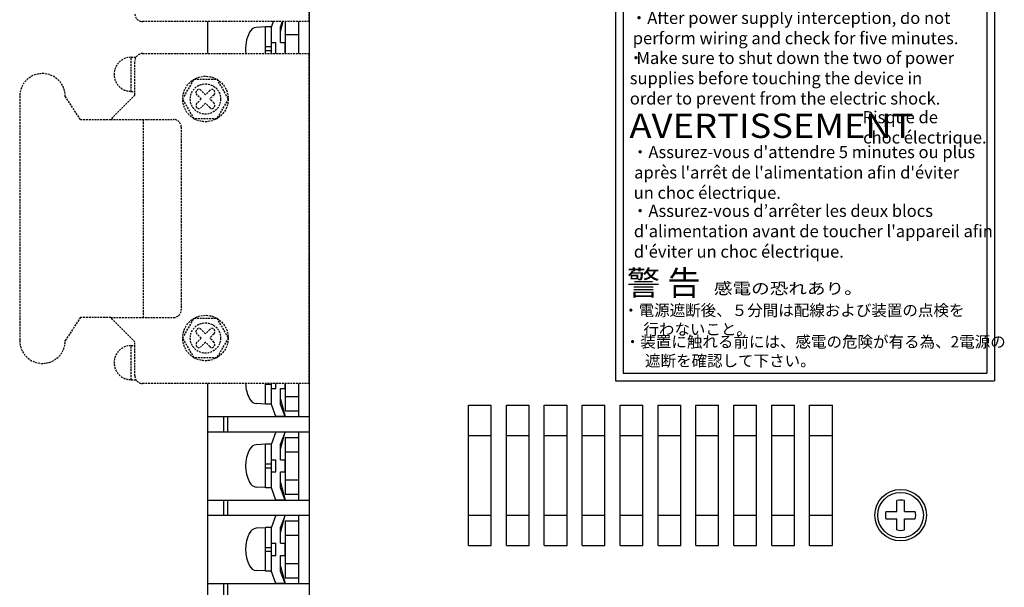
# Model space of a CAD drawing. Extents: x 6587 to 7340, y -370 to 93.
# Drawn here: x 6759 to 6889, y -210 to -135 of the extents above; entities that cross this region are included whole.
import ezdxf
from ezdxf.enums import TextEntityAlignment as Align

# ---------------------------------------------------------------- set-up
doc = ezdxf.new("R2010")
doc.units = 0
doc.header["$MEASUREMENT"] = 0
doc.linetypes.add('HIDDEN', pattern=[0.375, 0.25, -0.125])
doc.layers.get('0').update_dxf_attribs({"linetype": 'CONTINUOUS'})
doc.styles.add('MS_Pｺﾞｼｯｸ', font='MS PGothic.ttf')
doc.styles.add('MSｺﾞｼｯｸ', font='MS Gothic.ttf')
doc.styles.get("Standard").update_dxf_attribs({"font": 'isocp.shx', "bigfont": 'bigfont.shx'})

# ---------------------------------------------------------------- blocks, each defined once
blk = doc.blocks.new('*X58')
at = {"linetype": 'Continuous', "style": 'MS_Pｺﾞｼｯｸ'}
for s, p in [('・After power supply interception, do not', (6839.7, -135.56)), ('perform wiring and check for five minutes.', (6839.97, -138.23))]:
    blk.add_text(s, height=1.6, dxfattribs=at).set_placement(p)
blk = doc.blocks.new('*X59')
at = {"linetype": 'Continuous', "style": 'MS_Pｺﾞｼｯｸ'}
for s, p in [("・Assurez-vous d'attendre 5 minutes ou plus", (6839.85, -153.24)), ("après l'arrêt de l'alimentation afin d'éviter", (6840.15, -155.93)), ('un choc électrique.', (6840.09, -158.6))]:
    blk.add_text(s, height=1.6, dxfattribs=at).set_placement(p)
blk = doc.blocks.new('*X60')
at = {"linetype": 'Continuous', "style": 'MS_Pｺﾞｼｯｸ'}
blk.add_text('・', height=1.6, dxfattribs=at).set_placement((6839.3, -140.84))
at = {"linetype": 'Continuous'}
for s, p in [('Make sure to shut down the two of power', (6840.46, -140.84)), ('supplies before touching the device in', (6839.57, -143.51)), ('order to prevent from the electric shock.', (6839.58, -146.18))]:
    blk.add_text(s, height=1.6, dxfattribs=at).set_placement(p)
blk = doc.blocks.new('*X61')
at = {"linetype": 'Continuous'}
for s, p in [('・装置に触れる前には、感電の危険が有る為、2電源の', (6838.92, -178.2)), ('\u3000遮断を確認して下さい。', (6839.54, -180.7))]:
    blk.add_text(s, height=1.5, dxfattribs=at).set_placement(p)
blk = doc.blocks.new('*X62')
at = {"linetype": 'Continuous', "style": 'MS_Pｺﾞｼｯｸ'}
for s, p in [('・Assurez-vous d’arrêter les deux blocs', (6839.85, -160.99)), ("d'alimentation avant de toucher l'appareil afin", (6840.11, -163.67)), ("d'éviter un choc électrique.", (6840.11, -166.36))]:
    blk.add_text(s, height=1.6, dxfattribs=at).set_placement(p)
blk = doc.blocks.new('*X63')
at = {"linetype": 'Continuous'}
for s, p in [('Risque de', (6870.28, -148.65)), ('choc électrique.', (6870.36, -151.32))]:
    blk.add_text(s, height=1.6, dxfattribs=at).set_placement(p)
blk = doc.blocks.new('*X64')
at = {"linetype": 'Continuous'}
for s, p in [('・電源遮断後、５分間は配線および装置の点検を', (6838.7, -174.05)), ('\u3000行わないこと。', (6839.32, -176.55))]:
    blk.add_text(s, height=1.5, dxfattribs=at).set_placement(p)

msp = doc.modelspace()

# ---------------------------------------------------------------- linework, layer by layer
for p, q in [((6797.3, -45.3, -6.44), (6797.3, -245.3, -6.44)), ((6837.69, -72.58), (6837.69, -182.58)), ((6887.69, -72.58), (6887.69, -182.58)), ((6838.69, -119.28), (6838.69, -181.58)), ((6886.69, -119.28), (6886.69, -181.58)), ((6783.9, -139.45), (6783.9, -135.25)), ((6791.5, -135.95), (6790.3, -136.02)), ((6791.5, -139.45), (6791.5, -135.92)), ((6792.3, -135.92), (6791.5, -135.92)), ((6792.54, -135.25), (6792.3, -135.9)), ((6792.3, -139.45), (6792.3, -135.9)), ((6793.5, -136.6), (6793.85, -135.25)), ((6793.74, -135.25), (6793.5, -135.9)), ((6793.5, -138), (6793.5, -135.9)), ((6794.1, -135.25), (6794.1, -139.45)), ((6794.1, -135.25), (6794.1, -139.45)), ((6795.9, -139.45), (6795.9, -135.25)), ((6794.1, -136.95), (6795.9, -136.95)), ((6794.3, -136.95), (6795.9, -136.95)), ((6791.5, -138.55), (6792.3, -138.55)), ((6792.3, -138), (6792.9, -138)), ((6792.9, -139.45), (6792.9, -138)), ((6793.5, -138), (6794.1, -138)), ((6794.1, -139.45), (6794.1, -138)), ((6791.5, -139.05), (6792.3, -139.05)), ((6838.69, -181.58), (6886.69, -181.58)), ((6783.9, -220.3), (6783.9, -182.95)), ((6791.5, -185.68), (6791.5, -182.95)), ((6791.5, -183.05), (6792.3, -183.05)), ((6792.3, -185.7), (6792.3, -182.95)), ((6792.9, -183.6), (6792.9, -182.95)), ((6794.1, -182.95), (6794.1, -186.55)), ((6794.1, -182.95), (6794.1, -186.55)), ((6794.1, -183.6), (6794.1, -182.95)), ((6795.9, -187.3), (6795.9, -182.95)), ((6837.69, -182.58), (6887.69, -182.58)), ((6792.3, -183.6), (6792.9, -183.6)), ((6793.5, -183.6), (6794.1, -183.6)), ((6793.5, -185.7), (6793.5, -183.6)), ((6791.5, -185.65), (6790.3, -185.59)), ((6792.3, -185.68), (6791.5, -185.68)), ((6792.9, -187.3), (6792.3, -185.7)), ((6793.5, -185), (6794.1, -187.3)), ((6794.1, -187.3), (6793.5, -185.7)), ((6794.1, -184.65), (6795.9, -184.65)), ((6794.3, -184.65), (6795.9, -184.65)), ((6794.1, -186.55), (6795.9, -186.55)), ((6794.3, -186.55), (6795.9, -186.55)), ((6818.3, -185.8, -6.44), (6821.3, -185.8, -6.44)), ((6818.3, -204.3, -6.44), (6818.3, -185.8, -6.44)), ((6821.3, -204.3, -6.44), (6821.3, -185.8, -6.44)), ((6823.3, -204.3, -6.44), (6823.3, -185.8, -6.44)), ((6823.3, -185.8, -6.44), (6826.3, -185.8, -6.44)), ((6826.3, -204.3, -6.44), (6826.3, -185.8, -6.44)), ((6828.3, -185.8, -6.44), (6831.3, -185.8, -6.44)), ((6828.3, -204.3, -6.44), (6828.3, -185.8, -6.44)), ((6831.3, -204.3, -6.44), (6831.3, -185.8, -6.44)), ((6833.3, -185.8, -6.44), (6836.3, -185.8, -6.44)), ((6833.3, -204.3, -6.44), (6833.3, -185.8, -6.44)), ((6836.3, -204.3, -6.44), (6836.3, -185.8, -6.44)), ((6838.3, -204.3, -6.44), (6838.3, -185.8, -6.44)), ((6838.3, -185.8, -6.44), (6841.3, -185.8, -6.44)), ((6841.3, -204.3, -6.44), (6841.3, -185.8, -6.44)), ((6843.3, -185.8, -6.44), (6846.3, -185.8, -6.44)), ((6843.3, -204.3, -6.44), (6843.3, -185.8, -6.44)), ((6846.3, -204.3, -6.44), (6846.3, -185.8, -6.44)), ((6848.3, -204.3, -6.44), (6848.3, -185.8, -6.44)), ((6848.3, -185.8, -6.44), (6851.3, -185.8, -6.44)), ((6851.3, -204.3, -6.44), (6851.3, -185.8, -6.44)), ((6853.3, -204.3, -6.44), (6853.3, -185.8, -6.44)), ((6853.3, -185.8, -6.44), (6856.3, -185.8, -6.44)), ((6856.3, -204.3, -6.44), (6856.3, -185.8, -6.44)), ((6858.3, -185.8, -6.44), (6861.3, -185.8, -6.44)), ((6858.3, -204.3, -6.44), (6858.3, -185.8, -6.44)), ((6861.3, -204.3, -6.44), (6861.3, -185.8, -6.44)), ((6863.3, -204.3, -6.44), (6863.3, -185.8, -6.44)), ((6863.3, -185.8, -6.44), (6866.3, -185.8, -6.44)), ((6866.3, -204.3, -6.44), (6866.3, -185.8, -6.44)), ((6783.9, -187.3), (6797.3, -187.3)), ((6786, -187.3), (6786, -189.3)), ((6786.5, -187.3), (6786.5, -189.3)), ((6794.1, -187.3), (6792.9, -187.3)), ((6783.9, -189.3), (6797.3, -189.3)), ((6792.9, -189.3), (6792.3, -190.9)), ((6792.9, -189.3), (6794.1, -189.3)), ((6793.5, -191.6), (6794.1, -189.3)), ((6794.1, -189.3), (6793.5, -190.9)), ((6795.9, -198.3), (6795.9, -189.3)), ((6791.5, -196.68), (6791.5, -190.92)), ((6792.3, -190.92), (6791.5, -190.92)), ((6792.3, -196.7), (6792.3, -190.9)), ((6793.5, -193), (6793.5, -190.9)), ((6794.1, -190.05), (6794.1, -197.55)), ((6794.1, -190.05), (6794.1, -197.55)), ((6794.1, -190.05), (6795.9, -190.05)), ((6794.3, -190.05), (6795.9, -190.05)), ((6818.3, -189.8, -6.44), (6821.3, -189.8, -6.44)), ((6823.3, -189.8, -6.44), (6826.3, -189.8, -6.44)), ((6828.3, -189.8, -6.44), (6831.3, -189.8, -6.44)), ((6833.3, -189.8, -6.44), (6836.3, -189.8, -6.44)), ((6838.3, -189.8, -6.44), (6841.3, -189.8, -6.44)), ((6843.3, -189.8, -6.44), (6846.3, -189.8, -6.44)), ((6848.3, -189.8, -6.44), (6851.3, -189.8, -6.44)), ((6853.3, -189.8, -6.44), (6856.3, -189.8, -6.44)), ((6858.3, -189.8, -6.44), (6861.3, -189.8, -6.44)), ((6863.3, -189.8, -6.44), (6866.3, -189.8, -6.44)), ((6791.5, -190.95), (6790.3, -191.02)), ((6794.1, -191.95), (6795.9, -191.95)), ((6794.3, -191.95), (6795.9, -191.95)), ((6792.3, -193), (6792.9, -193)), ((6792.9, -194.6), (6792.9, -193)), ((6793.5, -193), (6794.1, -193)), ((6794.1, -194.6), (6794.1, -193)), ((6791.5, -193.55), (6792.3, -193.55)), ((6791.5, -194.05), (6792.3, -194.05)), ((6792.3, -194.6), (6792.9, -194.6)), ((6793.5, -194.6), (6794.1, -194.6)), ((6793.5, -196.7), (6793.5, -194.6)), ((6793.5, -196), (6794.1, -198.3)), ((6794.1, -195.65), (6795.9, -195.65)), ((6794.3, -195.65), (6795.9, -195.65)), ((6791.5, -196.65), (6790.3, -196.59)), ((6792.3, -196.68), (6791.5, -196.68)), ((6792.9, -198.3), (6792.3, -196.7)), ((6794.1, -198.3), (6793.5, -196.7)), ((6783.9, -198.3), (6797.3, -198.3)), ((6786, -198.3), (6786, -200.3)), ((6786.5, -198.3), (6786.5, -200.3)), ((6794.1, -198.3), (6792.9, -198.3)), ((6794.1, -197.55), (6795.9, -197.55)), ((6794.3, -197.55), (6795.9, -197.55)), ((6874.8, -199.8), (6874.8, -198.37)), ((6875.8, -199.8), (6875.8, -198.37)), ((6873.36, -199.8), (6874.8, -199.8)), ((6875.8, -199.8), (6877.23, -199.8)), ((6783.9, -200.3), (6797.3, -200.3)), ((6792.9, -200.3), (6792.3, -201.9)), ((6792.9, -200.3), (6794.1, -200.3)), ((6793.5, -202.6), (6794.1, -200.3)), ((6794.1, -200.3), (6793.5, -201.9)), ((6794.1, -201.05), (6794.1, -208.55)), ((6794.1, -201.05), (6794.1, -208.55)), ((6794.1, -201.05), (6795.9, -201.05)), ((6794.3, -201.05), (6795.9, -201.05)), ((6795.9, -209.3), (6795.9, -200.3)), ((6818.3, -200.3, -6.44), (6821.3, -200.3, -6.44)), ((6823.3, -200.3, -6.44), (6826.3, -200.3, -6.44)), ((6828.3, -200.3, -6.44), (6831.3, -200.3, -6.44)), ((6833.3, -200.3, -6.44), (6836.3, -200.3, -6.44)), ((6838.3, -200.3, -6.44), (6841.3, -200.3, -6.44)), ((6843.3, -200.3, -6.44), (6846.3, -200.3, -6.44)), ((6848.3, -200.3, -6.44), (6851.3, -200.3, -6.44)), ((6853.3, -200.3, -6.44), (6856.3, -200.3, -6.44)), ((6858.3, -200.3, -6.44), (6861.3, -200.3, -6.44)), ((6863.3, -200.3, -6.44), (6866.3, -200.3, -6.44)), ((6873.36, -200.8), (6874.8, -200.8)), ((6874.8, -202.24), (6874.8, -200.8)), ((6875.8, -200.8), (6877.23, -200.8)), ((6875.8, -202.24), (6875.8, -200.8)), ((6791.5, -201.95), (6790.3, -202.02)), ((6791.5, -207.68), (6791.5, -201.92)), ((6792.3, -201.92), (6791.5, -201.92)), ((6792.3, -207.7), (6792.3, -201.9)), ((6793.5, -204), (6793.5, -201.9)), ((6794.1, -202.95), (6795.9, -202.95)), ((6794.3, -202.95), (6795.9, -202.95)), ((6791.5, -204.55), (6792.3, -204.55)), ((6791.5, -205.05), (6792.3, -205.05)), ((6792.3, -204), (6792.9, -204)), ((6792.9, -205.6), (6792.9, -204)), ((6793.5, -204), (6794.1, -204)), ((6794.1, -205.6), (6794.1, -204)), ((6818.3, -204.3, -6.44), (6821.3, -204.3, -6.44)), ((6823.3, -204.3, -6.44), (6826.3, -204.3, -6.44)), ((6828.3, -204.3, -6.44), (6831.3, -204.3, -6.44)), ((6833.3, -204.3, -6.44), (6836.3, -204.3, -6.44)), ((6838.3, -204.3, -6.44), (6841.3, -204.3, -6.44)), ((6843.3, -204.3, -6.44), (6846.3, -204.3, -6.44)), ((6848.3, -204.3, -6.44), (6851.3, -204.3, -6.44)), ((6853.3, -204.3, -6.44), (6856.3, -204.3, -6.44)), ((6858.3, -204.3, -6.44), (6861.3, -204.3, -6.44)), ((6863.3, -204.3, -6.44), (6866.3, -204.3, -6.44)), ((6792.3, -205.6), (6792.9, -205.6)), ((6793.5, -205.6), (6794.1, -205.6)), ((6793.5, -207.7), (6793.5, -205.6)), ((6791.5, -207.65), (6790.3, -207.59)), ((6792.3, -207.68), (6791.5, -207.68)), ((6792.9, -209.3), (6792.3, -207.7)), ((6793.5, -207), (6794.1, -209.3)), ((6794.1, -209.3), (6793.5, -207.7)), ((6794.1, -206.65), (6795.9, -206.65)), ((6794.3, -206.65), (6795.9, -206.65)), ((6794.1, -208.55), (6795.9, -208.55)), ((6794.3, -208.55), (6795.9, -208.55)), ((6783.9, -209.3), (6797.3, -209.3)), ((6786, -209.3), (6786, -211.3)), ((6786.5, -209.3), (6786.5, -211.3)), ((6794.1, -209.3), (6792.9, -209.3))]:
    msp.add_line(p, q)
at = {"linetype": 'HIDDEN'}
for p, q in [((6797.3, -135.25), (6797.3, -101.95)), ((6797.3, -135.25), (6775.3, -135.25)), ((6773.8, -144.45), (6773.8, -139.95)), ((6773.8, -139.95), (6774.43, -139.95)), ((6775.3, -139.45), (6797.3, -139.45)), ((6797.3, -182.95), (6797.3, -139.45)), ((6774.3, -144.95), (6774.3, -140.45)), ((6780.6, -145.45), (6782.1, -142.85)), ((6782.1, -142.85), (6785.1, -142.85)), ((6785.1, -142.85), (6786.6, -145.45)), ((6759.1, -145.1), (6759.1, -177.3)), ((6767.1, -148.15), (6765.1, -145.1)), ((6774.3, -144.95), (6771.1, -148.15)), ((6773.8, -144.45), (6774.3, -144.45)), ((6782.1, -148.05), (6780.6, -145.45)), ((6783.03, -145.45), (6782.46, -144.89)), ((6783.03, -145.45), (6782.46, -144.89)), ((6783.03, -145.45), (6782.46, -146.02)), ((6783.6, -144.89), (6783.03, -144.32)), ((6784.16, -144.32), (6783.6, -144.89)), ((6784.73, -144.89), (6784.16, -145.45)), ((6784.73, -146.02), (6784.16, -145.45)), ((6786.6, -145.45), (6785.1, -148.05)), ((6783.6, -146.02), (6783.03, -146.58)), ((6784.16, -146.58), (6783.6, -146.02)), ((6784.16, -146.58), (6783.6, -146.02)), ((6785.1, -148.05), (6782.1, -148.05)), ((6767.1, -148.15), (6771.1, -148.15)), ((6771.1, -148.15), (6779.4, -148.15)), ((6775.4, -148.15), (6775.4, -174.25)), ((6780.4, -149.15), (6780.4, -173.25)), ((6767.1, -174.25), (6765.1, -177.3)), ((6771.1, -174.25), (6767.1, -174.25)), ((6774.3, -177.45), (6771.1, -174.25)), ((6771.1, -174.25), (6779.4, -174.25)), ((6780.6, -176.95), (6782.1, -174.35)), ((6782.1, -174.35), (6785.1, -174.35)), ((6785.1, -174.35), (6786.6, -176.95)), ((6783.03, -176.95), (6782.46, -176.39)), ((6783.03, -176.95), (6782.46, -176.39)), ((6783.6, -176.39), (6783.03, -175.82)), ((6784.16, -175.82), (6783.6, -176.39)), ((6784.73, -176.39), (6784.16, -176.95)), ((6774.3, -181.95), (6774.3, -177.45)), ((6782.1, -179.55), (6780.6, -176.95)), ((6783.03, -176.95), (6782.46, -177.52)), ((6783.6, -177.52), (6783.03, -178.08)), ((6784.16, -178.08), (6783.6, -177.52)), ((6784.16, -178.08), (6783.6, -177.52)), ((6784.73, -177.52), (6784.16, -176.95)), ((6786.6, -176.95), (6785.1, -179.55)), ((6773.8, -182.45), (6773.8, -177.95)), ((6773.8, -177.95), (6774.3, -177.95)), ((6785.1, -179.55), (6782.1, -179.55)), ((6773.8, -182.45), (6774.43, -182.45)), ((6797.3, -182.95), (6775.3, -182.95))]:
    msp.add_line(p, q, dxfattribs=at)
for centre, radius in [((6783.6, -145.45), 3), ((6783.6, -145.45), 2), ((6783.6, -176.95), 3), ((6783.6, -176.95), 2)]:
    msp.add_circle(centre, radius, dxfattribs=at)
for centre, radius in [((6875.3, -200.3, -6.44), 3.4), ((6875.3, -200.3), 3), ((6875.3, -200.3, -6.44), 3)]:
    msp.add_circle(centre, radius)
for centre, radius, start, end in [((6775.3, -134.25), 1, 180, 270), ((6773.8, -142.2), 2.25, 90, 270), ((6775.3, -140.45), 1, 90, 180), ((6762.1, -145.1), 3, 0, 180), ((6782.75, -144.6), 0.4, 45, 225), ((6784.44, -144.6), 0.4, 315, 135), ((6782.75, -146.3), 0.4, 135, 315), ((6784.44, -146.3), 0.4, 225, 45), ((6779.4, -149.15), 1, 0, 90), ((6779.4, -173.25), 1, 270, 0), ((6782.75, -176.1), 0.4, 45, 225), ((6784.44, -176.1), 0.4, 315, 135), ((6762.1, -177.3), 3, 180, 0), ((6782.75, -177.8), 0.4, 135, 315), ((6784.44, -177.8), 0.4, 225, 45), ((6773.8, -180.2), 2.25, 90, 270), ((6775.3, -181.95), 1, 180, 270)]:
    msp.add_arc(centre, radius, start, end, dxfattribs=at)
for centre, radius, start, end in [((6790.36, -137.02), 1, 93.1798, 158.4324), ((6793.5, -138.8), 4.61, 152.1464, 188.1086), ((6793.5, -182.8), 4.61, 181.8649, 207.8536), ((6790.36, -184.59), 1, 201.5676, 266.8202), ((6793.5, -193.8), 4.61, 152.1464, 207.8536), ((6790.36, -192.02), 1, 93.1798, 158.4324), ((6790.36, -195.59), 1, 201.5676, 266.8202), ((6875.3, -200.3), 2, 75.5225, 104.4775), ((6875.3, -200.3), 2, 165.5225, 194.4775), ((6875.3, -200.3), 2, 345.5225, 14.4775), ((6790.36, -203.02), 1, 93.1798, 158.4324), ((6875.3, -200.3), 2, 255.5225, 284.4775), ((6793.5, -204.8), 4.61, 152.1464, 207.8536), ((6790.36, -206.59), 1, 201.5676, 266.8202)]:
    msp.add_arc(centre, radius, start, end)

# ---------------------------------------------------------------- block references
for name in ['*X58', '*X60', '*X63', '*X59', '*X62']:
    msp.add_blockref(name, (0, 0))
at = {"linetype": 'Continuous'}
for name in ['*X64', '*X61']:
    msp.add_blockref(name, (0, 0), dxfattribs=at)

# ---------------------------------------------------------------- texts
at = {"style": 'MSｺﾞｼｯｸ', "width": 1.1}
msp.add_text('AVERTISSEMENT', height=3.2, dxfattribs=at).set_placement((6839.53, -148.98), align=Align.MIDDLE_LEFT)
at = {"linetype": 'Continuous', "style": 'MSｺﾞｼｯｸ'}
msp.add_text('警 告', height=3.2, dxfattribs=at).set_placement((6839.2, -171.28))
at = {"linetype": 'Continuous', "width": 1.2}
msp.add_text('感電の恐れあり。', height=1.5, dxfattribs=at).set_placement((6850.67, -171.17))

doc.saveas('drawing.dxf')
